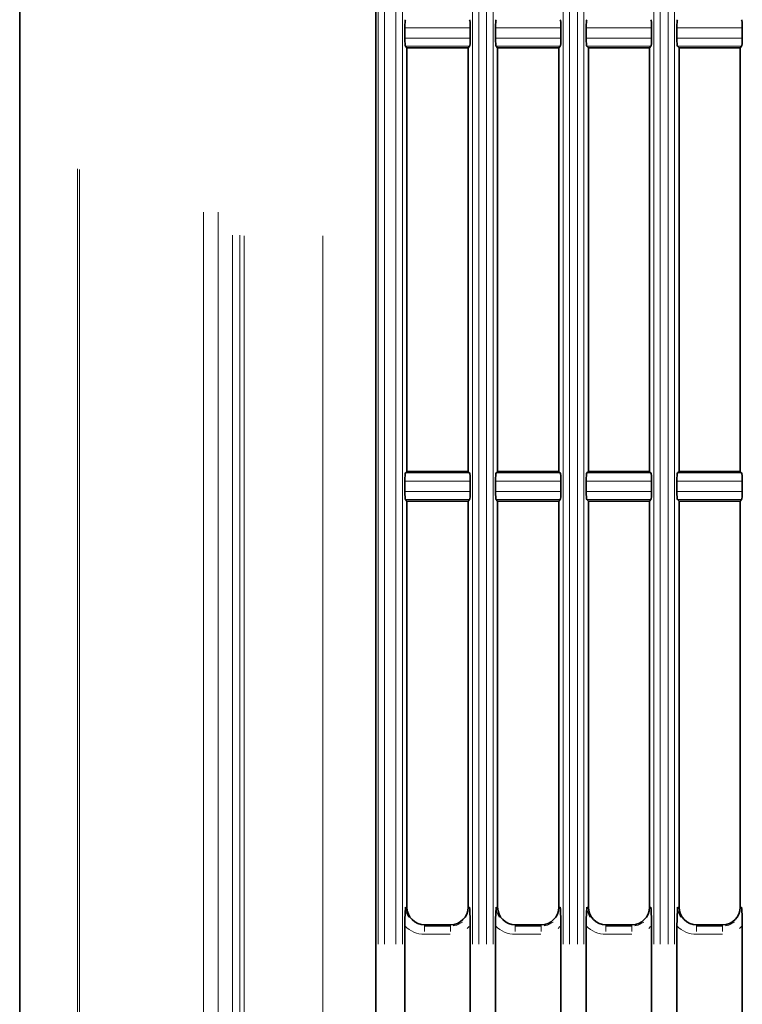
# Model space of a CAD drawing. Units: millimetres. Extents: x 582 to 4805, y 276 to 2862.
# Drawn here: x 2889 to 3001, y 1916 to 2068 of the extents above; entities that cross this region are included whole.
import ezdxf

# ---------------------------------------------------------------- set-up
doc = ezdxf.new("R2010")
doc.units = ezdxf.units.MM
doc.header["$LTSCALE"] = 5

msp = doc.modelspace()

# ---------------------------------------------------------------- linework, layer by layer
at = {"color": 7, "linetype": 'Continuous', "lineweight": 35}
for p, q in [((2944.3495, 2147.5496), (2944.3495, 1891.2014)), ((2889.3495, 2097.4754), (2889.3495, 1682.3443)), ((2948.8034, 2065.1021), (2948.8034, 2066.7175)), ((2958.8972, 2066.7175), (2958.8972, 2065.1021)), ((2962.8034, 2065.1021), (2962.8034, 2066.7175)), ((2972.8972, 2066.7175), (2972.8972, 2065.1021)), ((2976.8034, 2065.1021), (2976.8034, 2066.7175)), ((2986.8972, 2066.7175), (2986.8972, 2065.1021)), ((2990.8034, 2065.1021), (2990.8034, 2066.7175)), ((3000.8972, 2066.7175), (3000.8972, 2065.1021)), ((2949.1311, 2063.6286), (2948.9031, 2063.8569)), ((2949.1311, 2063.6286), (2949.1311, 1998.1911)), ((2949.1311, 2063.6286), (2958.5686, 2063.6286)), ((2958.5686, 2063.6286), (2958.7972, 2063.8569)), ((2958.5686, 1998.1911), (2958.5686, 2063.6286)), ((2963.1311, 2063.6286), (2962.9031, 2063.8569)), ((2963.1311, 2063.6286), (2963.1311, 1998.1911)), ((2963.1311, 2063.6286), (2972.5686, 2063.6286)), ((2972.5686, 2063.6286), (2972.7972, 2063.8569)), ((2972.5686, 1998.1911), (2972.5686, 2063.6286)), ((2977.1311, 2063.6286), (2976.9031, 2063.8569)), ((2977.1311, 2063.6286), (2977.1311, 1998.1911)), ((2977.1311, 2063.6286), (2986.5686, 2063.6286)), ((2986.5686, 2063.6286), (2986.7972, 2063.8569)), ((2986.5686, 1998.1911), (2986.5686, 2063.6286)), ((2991.1311, 2063.6286), (2990.9031, 2063.8569)), ((2991.1311, 2063.6286), (2991.1311, 1998.1911)), ((2991.1311, 2063.6286), (3000.5686, 2063.6286)), ((3000.5686, 2063.6286), (3000.7972, 2063.8569)), ((3000.5686, 1998.1911), (3000.5686, 2063.6286)), ((2949.1311, 1998.1911), (2948.9031, 1997.9628)), ((2958.5686, 1998.1911), (2949.1311, 1998.1911)), ((2958.5686, 1998.1911), (2958.7972, 1997.9628)), ((2963.1311, 1998.1911), (2962.9031, 1997.9628)), ((2972.5686, 1998.1911), (2963.1311, 1998.1911)), ((2972.5686, 1998.1911), (2972.7972, 1997.9628)), ((2977.1311, 1998.1911), (2976.9031, 1997.9628)), ((2986.5686, 1998.1911), (2977.1311, 1998.1911)), ((2986.5686, 1998.1911), (2986.7972, 1997.9628)), ((2991.1311, 1998.1911), (2990.9031, 1997.9628)), ((3000.5686, 1998.1911), (2991.1311, 1998.1911)), ((3000.5686, 1998.1911), (3000.7972, 1997.9628)), ((2948.8034, 1995.1021), (2948.8034, 1996.7175)), ((2958.8972, 1996.7175), (2958.8972, 1995.1021)), ((2962.8034, 1995.1021), (2962.8034, 1996.7175)), ((2972.8972, 1996.7175), (2972.8972, 1995.1021)), ((2976.8034, 1995.1021), (2976.8034, 1996.7175)), ((2986.8972, 1996.7175), (2986.8972, 1995.1021)), ((2990.8034, 1995.1021), (2990.8034, 1996.7175)), ((3000.8972, 1996.7175), (3000.8972, 1995.1021)), ((2949.1311, 1993.6286), (2948.9031, 1993.8569)), ((2949.1311, 1993.6286), (2949.1311, 1930.9098)), ((2949.1311, 1993.6286), (2958.5686, 1993.6286)), ((2958.5686, 1993.6286), (2958.7972, 1993.8569)), ((2958.5686, 1930.9098), (2958.5686, 1993.6286)), ((2963.1311, 1993.6286), (2962.9031, 1993.8569)), ((2963.1311, 1993.6286), (2963.1311, 1930.9098)), ((2963.1311, 1993.6286), (2972.5686, 1993.6286)), ((2972.5686, 1993.6286), (2972.7972, 1993.8569)), ((2972.5686, 1930.9098), (2972.5686, 1993.6286)), ((2977.1311, 1993.6286), (2976.9031, 1993.8569)), ((2977.1311, 1993.6286), (2977.1311, 1930.9098)), ((2977.1311, 1993.6286), (2986.5686, 1993.6286)), ((2986.5686, 1993.6286), (2986.7972, 1993.8569)), ((2986.5686, 1930.9098), (2986.5686, 1993.6286)), ((2991.1311, 1993.6286), (2990.9031, 1993.8569)), ((2991.1311, 1993.6286), (2991.1311, 1930.9098)), ((2991.1311, 1993.6286), (3000.5686, 1993.6286)), ((3000.5686, 1993.6286), (3000.7972, 1993.8569)), ((3000.5686, 1930.9098), (3000.5686, 1993.6286)), ((2955.8498, 1928.1911), (2951.8498, 1928.1911)), ((2958.8972, 1928.0517), (2958.8972, 1891.2014)), ((2969.8498, 1928.1911), (2965.8498, 1928.1911)), ((2972.8972, 1928.0517), (2972.8972, 1891.2014)), ((2983.8498, 1928.1911), (2979.8498, 1928.1911)), ((2986.8972, 1928.0517), (2986.8972, 1891.2014)), ((2997.8498, 1928.1911), (2993.8498, 1928.1911)), ((3000.8972, 1928.0517), (3000.8972, 1891.2014)), ((2948.8034, 1891.2044), (2948.8034, 1928.0092)), ((2962.8034, 1891.2044), (2962.8034, 1928.0092)), ((2976.8034, 1891.2044), (2976.8034, 1928.0092)), ((2990.8034, 1891.2044), (2990.8034, 1928.0092))]:
    msp.add_line(p, q, dxfattribs=at)
at = {"color": 8, "linetype": 'Continuous', "lineweight": 18}
for p, q in [((2944.7092, 1925.2129), (2944.7092, 2082.2574)), ((2945.6879, 2082.2574), (2945.6879, 1925.2129)), ((2947.4342, 1925.2129), (2947.4342, 2082.2574)), ((2948.4479, 2082.2574), (2948.4479, 1925.2129)), ((2959.2569, 1925.2129), (2959.2569, 2082.2574)), ((2960.2357, 2082.2574), (2960.2357, 1925.2129)), ((2961.4342, 1925.2129), (2961.4342, 2082.2574)), ((2962.4479, 2082.2574), (2962.4479, 1925.2129)), ((2973.2569, 1925.2129), (2973.2569, 2082.2574)), ((2974.2357, 2082.2574), (2974.2357, 1925.2129)), ((2975.4342, 1925.2129), (2975.4342, 2082.2574)), ((2976.4479, 2082.2574), (2976.4479, 1925.2129)), ((2987.2569, 1925.2129), (2987.2569, 2082.2574)), ((2988.2357, 2082.2574), (2988.2357, 1925.2129)), ((2989.4342, 1925.2129), (2989.4342, 2082.2574)), ((2990.4479, 2082.2574), (2990.4479, 1925.2129)), ((2958.8708, 2066.7175), (2948.8299, 2066.7175)), ((2972.8708, 2066.7175), (2962.8299, 2066.7175)), ((2986.8708, 2066.7175), (2976.8299, 2066.7175)), ((3000.8708, 2066.7175), (2990.8299, 2066.7175)), ((2948.8299, 2065.1021), (2958.8708, 2065.1021)), ((2962.8299, 2065.1021), (2972.8708, 2065.1021)), ((2976.8299, 2065.1021), (2986.8708, 2065.1021)), ((2990.8299, 2065.1021), (3000.8708, 2065.1021)), ((2958.7713, 2063.8569), (2948.929, 2063.8569)), ((2972.7713, 2063.8569), (2962.929, 2063.8569)), ((2986.7713, 2063.8569), (2976.929, 2063.8569)), ((3000.7713, 2063.8569), (2990.929, 2063.8569)), ((2898.2764, 1370.7858), (2898.2764, 2044.9175)), ((2898.5668, 2044.8519), (2898.5668, 1371.0085)), ((2917.7428, 1385.3283), (2917.7428, 2038.2437)), ((2919.9941, 2038.2437), (2919.9941, 1385.3283)), ((2922.2089, 1389.3985), (2922.2089, 2034.7088)), ((2923.3346, 2034.7088), (2923.3346, 1389.3985)), ((2924.0142, 1389.8502), (2924.0142, 2034.5782)), ((2936.1422, 2034.5782), (2936.1422, 1389.8502)), ((2958.8708, 1996.7175), (2948.8299, 1996.7175)), ((2948.929, 1997.9628), (2958.7713, 1997.9628)), ((2972.8708, 1996.7175), (2962.8299, 1996.7175)), ((2962.929, 1997.9628), (2972.7713, 1997.9628)), ((2986.8708, 1996.7175), (2976.8299, 1996.7175)), ((2976.929, 1997.9628), (2986.7713, 1997.9628)), ((3000.8708, 1996.7175), (2990.8299, 1996.7175)), ((2990.929, 1997.9628), (3000.7713, 1997.9628)), ((2948.8299, 1995.1021), (2958.8708, 1995.1021)), ((2962.8299, 1995.1021), (2972.8708, 1995.1021)), ((2976.8299, 1995.1021), (2986.8708, 1995.1021)), ((2990.8299, 1995.1021), (3000.8708, 1995.1021)), ((2958.7713, 1993.8569), (2948.929, 1993.8569)), ((2972.7713, 1993.8569), (2962.929, 1993.8569)), ((2986.7713, 1993.8569), (2976.929, 1993.8569)), ((3000.7713, 1993.8569), (2990.929, 1993.8569)), ((2949.0973, 1930.9098), (2948.9388, 1930.9098)), ((2958.603, 1930.9098), (2958.7647, 1930.9098)), ((2963.0973, 1930.9098), (2962.9388, 1930.9098)), ((2972.603, 1930.9098), (2972.7647, 1930.9098)), ((2977.0973, 1930.9098), (2976.9388, 1930.9098)), ((2986.603, 1930.9098), (2986.7647, 1930.9098)), ((2991.0973, 1930.9098), (2990.9388, 1930.9098)), ((3000.603, 1930.9098), (3000.7647, 1930.9098)), ((2951.8499, 1928.1568), (2951.8501, 1927.997)), ((2955.8499, 1928.1568), (2955.8501, 1927.997)), ((2965.8499, 1928.1568), (2965.8501, 1927.997)), ((2969.8499, 1928.1568), (2969.8501, 1927.997)), ((2979.8499, 1928.1568), (2979.8501, 1927.997)), ((2983.8499, 1928.1568), (2983.8501, 1927.997)), ((2993.8499, 1928.1568), (2993.8501, 1927.997)), ((2997.8499, 1928.1568), (2997.8501, 1927.997)), ((2955.8198, 1926.7175), (2951.8407, 1926.7175)), ((2951.8607, 1927.9628), (2955.8397, 1927.9628)), ((2958.7503, 1927.9155), (2958.4479, 1927.6354)), ((2969.8198, 1926.7175), (2965.8407, 1926.7175)), ((2965.8607, 1927.9628), (2969.8397, 1927.9628)), ((2972.7503, 1927.9155), (2972.4479, 1927.6354)), ((2983.8198, 1926.7175), (2979.8407, 1926.7175)), ((2979.8607, 1927.9628), (2983.8397, 1927.9628)), ((2986.7503, 1927.9155), (2986.4479, 1927.6354)), ((2997.8198, 1926.7175), (2993.8407, 1926.7175)), ((2993.8607, 1927.9628), (2997.8397, 1927.9628)), ((3000.7503, 1927.9155), (3000.4479, 1927.6354))]:
    msp.add_line(p, q, dxfattribs=at)
at = {"color": 7, "linetype": 'Continuous', "lineweight": 35, "flags": 128}
for points in [[(2948.8034, 1928.0092), (2948.818, 1929.0023), (2948.9042, 1930.8955), (2948.905, 1930.9098)], [(2962.8034, 1928.0092), (2962.818, 1929.0023), (2962.9042, 1930.8955), (2962.905, 1930.9098)], [(2976.8034, 1928.0092), (2976.818, 1929.0023), (2976.9042, 1930.8955), (2976.905, 1930.9098)], [(2990.8034, 1928.0092), (2990.818, 1929.0023), (2990.9042, 1930.8955), (2990.905, 1930.9098)]]:
    msp.add_lwpolyline(points, dxfattribs=at)
at = {"color": 8, "linetype": 'Continuous', "lineweight": 18, "flags": 128}
for points in [[(2948.9541, 1930.4701), (2948.9773, 1930.2619), (2949.3531, 1929.348)], [(2962.9541, 1930.4701), (2962.9773, 1930.2619), (2963.3531, 1929.348)], [(2976.9541, 1930.4701), (2976.9773, 1930.2619), (2977.3531, 1929.348)], [(2990.9541, 1930.4701), (2990.9773, 1930.2619), (2991.3531, 1929.348)], [(2956.2862, 1928.0367), (2956.8257, 1928.1283), (2957.6913, 1928.6073)], [(2970.2862, 1928.0367), (2970.8257, 1928.1283), (2971.6913, 1928.6073)], [(2984.2862, 1928.0367), (2984.8257, 1928.1283), (2985.6913, 1928.6073)], [(2998.2862, 1928.0367), (2998.8257, 1928.1283), (2999.6913, 1928.6073)]]:
    msp.add_lwpolyline(points, dxfattribs=at)
at = {"color": 7, "linetype": 'Continuous', "lineweight": 35}
for centre, radius, start, end in [((2951.8503, 1930.9103), 2.7192, 180.009628, 269.990378), ((2955.8494, 1930.9103), 2.7192, 270.009607, 359.990387), ((2903.83, 1927.5925), 55.0691, 0.477795, 3.453574), ((2965.8503, 1930.9103), 2.7192, 180.009628, 269.990378), ((2969.8494, 1930.9103), 2.7192, 270.009607, 359.990387), ((2917.83, 1927.5925), 55.0691, 0.477795, 3.453574), ((2979.8503, 1930.9103), 2.7192, 180.009628, 269.990378), ((2983.8494, 1930.9103), 2.7192, 270.009607, 359.990387), ((2931.83, 1927.5925), 55.0691, 0.477795, 3.453574), ((2993.8503, 1930.9103), 2.7192, 180.009628, 269.990378), ((2997.8494, 1930.9103), 2.7192, 270.009607, 359.990387), ((2945.83, 1927.5925), 55.0691, 0.477795, 3.453574)]:
    msp.add_arc(centre, radius, start, end, dxfattribs=at)
at = {"color": 8, "linetype": 'Continuous', "lineweight": 18}
for centre, radius, start, end in [((2951.8309, 1930.9112), 4.1937, 223.788383, 269.991633), ((2972.1349, 1927.1589), 20.3032, 177.894649, 179.967108), ((2976.1349, 1927.1589), 20.3032, 177.894649, 179.967108), ((2965.8309, 1930.9112), 4.1937, 223.788383, 269.991633), ((2986.1349, 1927.1589), 20.3032, 177.894649, 179.967108), ((2990.1349, 1927.1589), 20.3032, 177.894649, 179.967108), ((2979.8309, 1930.9112), 4.1937, 223.788383, 269.991633), ((3000.1349, 1927.1589), 20.3032, 177.894649, 179.967108), ((3004.1349, 1927.1589), 20.3032, 177.894649, 179.967108), ((2993.8309, 1930.9112), 4.1937, 223.788383, 269.991633), ((3014.1349, 1927.1589), 20.3032, 177.894649, 179.967108), ((3018.1349, 1927.1589), 20.3032, 177.894649, 179.967108)]:
    msp.add_arc(centre, radius, start, end, dxfattribs=at)
at = {"color": 7, "linetype": 'Continuous', "lineweight": 35}
for centre, ratio, start_param, end_param in [((2948.9127, 2066.7175), 0.08736857, 0.08727979, 1.57079633), ((2958.7877, 2066.7175), 0.08763582, 4.71238898, 6.19590552), ((2962.9127, 2066.7175), 0.08736857, 0.08727979, 1.57079633), ((2972.7877, 2066.7175), 0.08763582, 4.71238898, 6.19590552), ((2976.9127, 2066.7175), 0.08736857, 0.08727979, 1.57079633), ((2986.7877, 2066.7175), 0.08763582, 4.71238898, 6.19590552), ((2990.9127, 2066.7175), 0.08736857, 0.08727979, 1.57079633), ((3000.7877, 2066.7175), 0.08763582, 4.71238898, 6.19590552), ((2948.9127, 2065.1021), 0.08736857, 1.57079633, 3.05431286), ((2958.7877, 2065.1021), 0.08763582, 3.22887244, 4.71238898), ((2962.9127, 2065.1021), 0.08736857, 1.57079633, 3.05431286), ((2972.7877, 2065.1021), 0.08763582, 3.22887244, 4.71238898), ((2976.9127, 2065.1021), 0.08736857, 1.57079633, 3.05431286), ((2986.7877, 2065.1021), 0.08763582, 3.22887244, 4.71238898), ((2990.9127, 2065.1021), 0.08736857, 1.57079633, 3.05431286), ((3000.7877, 2065.1021), 0.08763582, 3.22887244, 4.71238898), ((2948.9127, 1996.7175), 0.08736857, 0.08727979, 1.57079633), ((2958.7877, 1996.7175), 0.08763582, 4.71238898, 6.19590552), ((2962.9127, 1996.7175), 0.08736857, 0.08727979, 1.57079633), ((2972.7877, 1996.7175), 0.08763582, 4.71238898, 6.19590552), ((2976.9127, 1996.7175), 0.08736857, 0.08727979, 1.57079633), ((2986.7877, 1996.7175), 0.08763582, 4.71238898, 6.19590552), ((2990.9127, 1996.7175), 0.08736857, 0.08727979, 1.57079633), ((3000.7877, 1996.7175), 0.08763582, 4.71238898, 6.19590552), ((2948.9127, 1995.1021), 0.08736857, 1.57079633, 3.05431286), ((2958.7877, 1995.1021), 0.08763582, 3.22887244, 4.71238898), ((2962.9127, 1995.1021), 0.08736857, 1.57079633, 3.05431286), ((2972.7877, 1995.1021), 0.08763582, 3.22887244, 4.71238898), ((2976.9127, 1995.1021), 0.08736857, 1.57079633, 3.05431286), ((2986.7877, 1995.1021), 0.08763582, 3.22887244, 4.71238898), ((2990.9127, 1995.1021), 0.08736857, 1.57079633, 3.05431286), ((3000.7877, 1995.1021), 0.08763582, 3.22887244, 4.71238898)]:
    msp.add_ellipse(centre, major_axis=(0, 1.25), ratio=ratio, start_param=start_param, end_param=end_param, dxfattribs=at)

doc.saveas('drawing.dxf')
